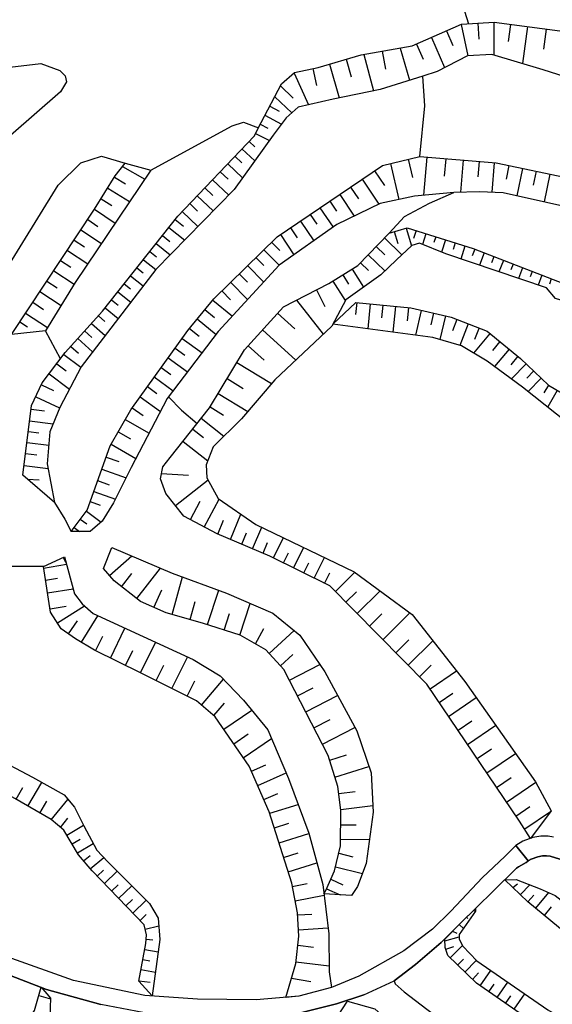
# Model space of a CAD drawing. Extents: x -10 to 410, y -24 to 273.
# Drawn here: x 67 to 99, y 175 to 235 of the extents above; entities that cross this region are included whole.
import ezdxf

# ---------------------------------------------------------------- set-up
doc = ezdxf.new("R2010")
doc.units = 0
for name, color, linetype in [('05_DM_LINE', 7, 'Continuous'), ('08_ROAD_LINE', 3, 'Continuous'), ('09_ROAD_POLY', 5, 'Continuous'), ('11_KOCHI_POLY', 6, 'Continuous')]:
    doc.layers.add(name, color=color, linetype=linetype)

msp = doc.modelspace()

# ---------------------------------------------------------------- linework, layer by layer
at = {"layer": '05_DM_LINE', "color": 253}
for p, q in [((92.897689, 237.645787), (93.897628, 234.421178)), ((93.446493, 234.380181), (93.852669, 232.471943)), ((94.471753, 234.456318), (94.532387, 233.485662)), ((95.442581, 234.520741), (95.442581, 232.516901)), ((96.456128, 234.386038), (96.317463, 233.34114)), ((92.55783, 233.991574), (92.946437, 233.100845)), ((97.501198, 234.251335), (97.182699, 231.995486)), ((98.63584, 234.100956), (98.471853, 232.876225)), ((90.731585, 233.1868), (91.131905, 232.276606)), ((91.641779, 233.585225), (92.446381, 231.751229)), ((87.522651, 232.556003), (88.116413, 230.341151)), ((88.651436, 232.75513), (88.840917, 231.665446)), ((89.737503, 232.94082), (90.307838, 230.985729)), ((85.426827, 231.960346), (86.026446, 229.911376)), ((86.45226, 232.261103), (86.76094, 231.196568)), ((83.276571, 231.415332), (84.157309, 229.485734)), ((84.417069, 231.690767), (84.64169, 230.671191)), ((82.456121, 230.636051), (83.22765, 229.895873)), ((82.096798, 229.972009), (83.147552, 229.001354)), ((81.796041, 229.411492), (82.362415, 229.106774)), ((81.212097, 228.305961), (81.676841, 228.071522)), ((81.501141, 228.856832), (82.510898, 228.31578)), ((80.926843, 227.745444), (81.776576, 227.321525)), ((80.542198, 227.26692), (80.89756, 226.927062)), ((80.106566, 226.811823), (80.882057, 226.075434)), ((79.247187, 225.905591), (80.147563, 225.052068)), ((79.676963, 226.360688), (80.096748, 225.960368)), ((89.141673, 225.911447), (89.667223, 223.731736)), ((90.231529, 226.177064), (90.497146, 225.061887)), ((91.352736, 226.305911), (91.157399, 223.985639)), ((92.510805, 226.21031), (92.426917, 225.151632)), ((93.571377, 226.120393), (93.407391, 224.165301)), ((94.545995, 226.036504), (94.471753, 225.110635)), ((95.471864, 225.960368), (95.321486, 224.165301)), ((72.827252, 225.725929), (74.186686, 224.966113)), ((78.786233, 225.42121), (79.272681, 224.960257)), ((88.176874, 225.466169), (88.78235, 224.57165)), ((96.356565, 225.790352), (96.186721, 224.960257)), ((97.182699, 225.620509), (96.836983, 223.950499)), ((98.016756, 225.446532), (97.840884, 224.60679)), ((72.346833, 225.09117), (73.022588, 224.671213)), ((78.317528, 224.930973), (79.301964, 223.991496)), ((87.421021, 224.956467), (88.442491, 223.446654)), ((98.85667, 225.270832), (98.506993, 223.581357)), ((71.932732, 224.427128), (73.260817, 223.597032)), ((77.846756, 224.440736), (78.336993, 223.975993)), ((86.715982, 224.481733), (87.192611, 223.776694)), ((71.526556, 223.770837), (72.182674, 223.366555)), ((77.385802, 223.956356), (78.35663, 223.030659)), ((85.446464, 223.620459), (85.862459, 223.011022)), ((86.061586, 224.036454), (86.946459, 222.721978)), ((71.126063, 223.130222), (72.385935, 222.296164)), ((76.471818, 222.995519), (77.426971, 222.085324)), ((76.926915, 223.475937), (77.407334, 223.016878)), ((84.856664, 223.222034), (85.657304, 222.046223)), ((70.712135, 222.50132), (71.337075, 222.085324)), ((76.042215, 222.511138), (76.551917, 222.110646)), ((83.661216, 222.415365), (84.477703, 221.216127)), ((84.260834, 222.821541), (84.667183, 222.225884)), ((70.295968, 221.876207), (71.546021, 221.046284)), ((75.657397, 222.020901), (76.61634, 221.261085)), ((83.057807, 222.005226), (83.466051, 221.401645)), ((89.381969, 221.776644), (89.590914, 221.046284)), ((90.112501, 221.985761), (90.42101, 220.90159)), ((90.706264, 221.831421), (90.55778, 221.360649)), ((69.882039, 221.255229), (70.50698, 220.841128)), ((75.266724, 221.536521), (75.721821, 221.171168)), ((81.907317, 221.130172), (82.407373, 220.62047)), ((82.446475, 221.591125), (83.272609, 220.370356)), ((88.776493, 221.391827), (89.846884, 220.36071)), ((91.301921, 221.64573), (91.096765, 220.991507)), ((91.901539, 221.456422), (91.786301, 221.106745)), ((92.497196, 221.266942), (92.256901, 220.516945)), ((69.471901, 220.630116), (70.712135, 219.811906)), ((74.487443, 220.556047), (74.891725, 220.235653)), ((74.87605, 221.046284), (75.737496, 220.36071)), ((81.436717, 220.665428), (82.362415, 219.721989)), ((88.276438, 220.86645), (88.795958, 220.366566)), ((93.090959, 221.081424), (92.965902, 220.69075)), ((93.686616, 220.891943), (93.436674, 220.100949)), ((94.282445, 220.696606), (94.132067, 220.305933)), ((69.0578, 220.016889), (69.676884, 219.600894)), ((74.102626, 220.065809), (74.856585, 219.466191)), ((80.952337, 220.190694), (81.426899, 219.706314)), ((87.786201, 220.36071), (88.801815, 219.380235)), ((94.862427, 220.471986), (94.571488, 219.721989)), ((95.44637, 220.245471), (95.307705, 219.880119)), ((96.032381, 220.020851), (95.756946, 219.321669)), ((68.647662, 219.395738), (69.885829, 218.571672)), ((73.712124, 219.575572), (74.090913, 219.270854)), ((80.452281, 219.706314), (81.426899, 218.706375)), ((86.807794, 219.491512), (87.497157, 218.391838)), ((87.321457, 219.876329), (87.801876, 219.415375)), ((96.612535, 219.796231), (96.481622, 219.456372)), ((97.196479, 219.571611), (96.946365, 218.921176)), ((97.776461, 219.341134), (97.657433, 219.030558)), ((68.227705, 218.767008), (68.856607, 218.347051)), ((73.32145, 219.085335), (74.096769, 218.471936)), ((79.942579, 219.20643), (80.442463, 218.6907)), ((85.647658, 218.767008), (86.391798, 217.57156)), ((86.24142, 219.135978), (86.596781, 218.571672)), ((98.362472, 219.116513), (98.131995, 218.520856)), ((98.942453, 218.891893), (98.827215, 218.58528)), ((67.801891, 218.126221), (69.087084, 217.27666)), ((72.545959, 218.106756), (73.331269, 217.481816)), ((72.932671, 218.596993), (73.32145, 218.286418)), ((78.872188, 218.161361), (79.401527, 217.620481)), ((79.411346, 218.6907), (80.442463, 217.635984)), ((84.64169, 218.225956), (85.16121, 217.216199)), ((72.157353, 217.616519), (72.557845, 217.302154)), ((78.327346, 217.610662), (79.522622, 216.636045)), ((83.421092, 217.6067), (85.057685, 215.526724)), ((67.372287, 217.475959), (68.022549, 217.040327)), ((71.766679, 217.130244), (72.571453, 216.491523)), ((77.852612, 217.03068), (78.432766, 216.555946)), ((87.106656, 217.460284), (87.016739, 216.722)), ((87.921076, 217.376223), (87.766736, 215.856764)), ((88.682787, 217.302154), (88.60665, 216.530625)), ((89.456211, 217.222055), (89.296014, 215.65557)), ((90.237386, 217.141957), (90.157288, 216.347001)), ((91.022523, 216.98176), (90.671124, 215.475909)), ((66.932693, 216.811917), (68.256988, 215.931006)), ((71.362397, 216.655509), (71.757033, 216.296186)), ((77.385802, 216.460345), (78.53233, 215.520867)), ((82.27267, 216.80606), (83.327214, 215.850907)), ((91.776482, 216.80606), (91.606639, 216.091203)), ((92.49134, 216.641901), (92.1613, 215.20633)), ((93.196379, 216.4271), (92.932829, 215.741526)), ((66.586978, 216.290329), (67.051893, 215.981821)), ((69.0578, 214.036376), (68.135893, 215.735669)), ((70.526444, 215.72585), (70.95622, 215.335349)), ((70.94244, 216.190766), (71.772536, 215.446625)), ((76.90745, 215.876229), (77.491394, 215.401667)), ((81.356619, 215.790446), (83.381991, 213.960239)), ((93.881953, 216.165272), (93.37604, 214.847007)), ((94.542205, 215.911369), (94.272626, 215.20633)), ((70.10666, 215.261107), (71.007035, 214.450476)), ((76.462, 215.27661), (77.676912, 214.401728)), ((95.212104, 215.585291), (94.211993, 214.376234)), ((69.686702, 214.790335), (70.151446, 214.370378)), ((76.032396, 214.676991), (76.632015, 214.245493)), ((80.477603, 214.821685), (81.45222, 213.940774)), ((95.811723, 215.085235), (95.352664, 214.530575)), ((96.37224, 214.626348), (95.487367, 213.555957)), ((69.256927, 214.302165), (70.295968, 213.516855)), ((75.60262, 214.085296), (76.786355, 213.231774)), ((96.901579, 214.186754), (96.47766, 213.665339)), ((68.831285, 213.735619), (69.397659, 213.306015)), ((75.182836, 213.501352), (75.766779, 213.081395)), ((79.792201, 213.802109), (81.901461, 212.520878)), ((97.401462, 213.731829), (96.516762, 212.80596)), ((68.362408, 213.120497), (69.596785, 212.186876)), ((74.766668, 212.927055), (75.92112, 212.091102)), ((79.202228, 212.825597), (80.176846, 212.235624)), ((97.862416, 213.29034), (97.452277, 212.856775)), ((98.317513, 212.856775), (97.532376, 212.040287)), ((67.891808, 212.450426), (68.631986, 212.106778)), ((74.35274, 212.350863), (74.926865, 211.930905)), ((98.766753, 212.426999), (98.497175, 211.960189)), ((99.307806, 212.110739), (98.721795, 211.100982)), ((67.546092, 211.725922), (68.997167, 211.040348)), ((73.901432, 211.725922), (75.141667, 210.831403)), ((78.657387, 211.927116), (80.456243, 210.835365)), ((67.266695, 210.971963), (68.077326, 210.870505)), ((73.417052, 211.056023), (74.087123, 210.575605)), ((78.161293, 211.106839), (78.98157, 210.610745)), ((72.987448, 210.33531), (74.452303, 209.501252)), ((77.626097, 210.411446), (79.001207, 209.32159)), ((67.17695, 210.261068), (68.602703, 210.081406)), ((77.112434, 209.761012), (77.760973, 209.25131)), ((67.096852, 209.610634), (67.741429, 209.530535)), ((72.561635, 209.591169), (73.307842, 209.165355)), ((67.016753, 208.950553), (68.337086, 208.786395)), ((72.132031, 208.831353), (73.647529, 207.971974)), ((76.516777, 209.011015), (78.022628, 207.821596)), ((66.932693, 208.270836), (67.606554, 208.186776)), ((71.831274, 208.056034), (72.616412, 207.776637)), ((66.837092, 207.536514), (68.307803, 207.356852)), ((71.567552, 207.315683), (73.046015, 206.786517)), ((67.042075, 206.716064), (67.751076, 206.665422)), ((75.212119, 207.052134), (76.852673, 206.960322)), ((71.317611, 206.620463), (72.016793, 206.36656)), ((76.061679, 205.097042), (78.042093, 206.665422)), ((71.077315, 205.960211), (72.401438, 205.485649)), ((70.862514, 205.350945), (71.465922, 205.136144)), ((76.962055, 204.245414), (77.551855, 205.366621)), ((77.811616, 203.796174), (78.711991, 205.501324)), ((70.635826, 204.770791), (71.526556, 204.100892)), ((79.397565, 203.046176), (80.046105, 204.585273)), ((69.885829, 203.770852), (70.221898, 203.520738)), ((70.260828, 204.270736), (70.651501, 203.981692)), ((78.626036, 203.37036), (78.987427, 204.221988)), ((80.751143, 202.475841), (81.307699, 203.790317)), ((80.096748, 202.751276), (80.385963, 203.450458)), ((82.016699, 201.930999), (82.626137, 203.151769)), ((81.391759, 202.206434), (81.661338, 202.84705)), ((83.251077, 201.311915), (83.872228, 202.55215)), ((69.227644, 201.946674), (69.356662, 201.665382)), ((72.032296, 200.847), (73.401549, 202.036419)), ((82.631993, 201.620424), (82.942569, 202.235718)), ((84.506986, 200.686803), (85.131927, 201.940818)), ((68.010836, 201.392014), (60.991281, 201.421297)), ((68.026511, 201.302097), (69.426942, 201.526717)), ((83.87619, 201.00134), (84.186593, 201.620424)), ((72.776436, 200.161426), (73.407406, 200.9662)), ((73.702306, 199.440712), (75.147523, 201.290384)), ((75.846878, 198.471951), (76.481637, 200.761045)), ((85.135889, 200.366581), (85.452321, 201.00134)), ((85.792179, 199.866526), (86.977637, 201.04027)), ((68.147606, 200.561746), (68.881928, 200.680946)), ((68.272663, 199.786427), (69.827262, 200.036369)), ((74.747203, 198.901727), (75.227622, 199.975907)), ((78.001096, 197.860619), (78.68667, 199.950586)), ((86.426938, 199.221948), (87.071343, 199.860669)), ((87.116302, 198.526728), (88.516733, 199.905627)), ((68.426831, 198.815771), (69.397659, 198.972007)), ((68.872282, 197.966211), (70.510942, 199.00129)), ((76.94638, 198.165337), (77.251099, 199.266907)), ((79.981509, 197.216214), (80.612478, 199.145812)), ((70.337137, 196.780581), (71.3214, 198.401671)), ((79.01671, 197.530579), (79.34675, 198.540336)), ((87.866299, 197.766912), (88.626115, 198.516909)), ((88.686749, 196.940778), (90.331265, 198.571514)), ((69.542181, 197.29614), (70.090984, 198.091096)), ((71.192554, 196.270879), (71.626119, 197.161437)), ((72.096891, 195.825429), (72.981592, 197.635999)), ((80.920987, 196.686875), (81.446364, 197.620496)), ((81.756939, 196.110683), (83.276571, 197.495439)), ((73.936745, 194.921263), (74.846766, 196.776619)), ((89.471886, 196.145822), (90.266669, 196.936816)), ((90.216026, 195.395825), (91.721878, 196.880145)), ((73.010875, 195.37636), (73.46201, 196.290344)), ((82.446475, 195.356723), (83.202329, 196.046259)), ((74.87605, 194.450491), (75.346822, 195.391863)), ((75.831203, 193.975929), (76.786355, 195.880206)), ((82.991317, 194.481841), (84.840988, 195.430965)), ((90.921065, 194.680968), (91.631961, 195.386007)), ((91.557719, 193.950608), (93.171057, 195.040291)), ((76.772575, 193.505157), (77.237491, 194.446701)), ((77.641772, 192.960315), (78.98157, 194.540408)), ((83.48741, 193.520832), (84.446353, 194.016926)), ((83.987466, 192.556033), (85.921026, 193.55201)), ((92.116341, 193.11655), (92.952294, 193.681029)), ((78.39177, 192.325556), (79.032385, 193.075553)), ((92.686677, 192.276636), (94.37219, 193.415412)), ((78.997245, 191.49546), (80.696366, 192.661453)), ((84.491311, 191.575559), (85.471785, 192.081299)), ((93.260802, 191.427075), (94.112429, 192.001373)), ((93.840956, 190.571658), (95.557819, 191.731794)), ((79.602721, 190.610588), (80.487421, 191.216063)), ((85.001185, 190.581304), (86.981599, 191.606737)), ((80.186664, 189.751381), (81.901461, 190.92702)), ((94.426967, 189.706422), (95.292202, 190.290366)), ((95.016767, 188.831368), (96.766703, 190.011141)), ((85.446464, 189.610649), (86.46604, 189.931042)), ((80.676902, 188.930931), (81.551956, 189.321605)), ((81.061719, 188.061906), (82.801836, 188.83533)), ((85.766686, 188.57557), (87.837016, 189.222042)), ((67.071358, 186.811853), (67.911273, 188.255176)), ((95.612424, 187.950457), (96.497125, 188.546286)), ((96.216005, 187.061795), (97.997291, 188.261032)), ((66.346855, 187.23181), (66.760955, 187.946667)), ((81.442574, 187.210278), (82.292135, 187.591134)), ((85.997163, 187.585277), (87.00692, 187.710334)), ((67.801891, 186.386039), (68.227705, 187.116572)), ((68.491427, 185.981757), (69.51083, 187.221992)), ((81.796041, 186.376221), (83.532369, 186.921235)), ((86.116363, 186.610659), (88.071455, 186.850955)), ((96.792197, 186.210339), (97.635901, 186.786532)), ((97.321364, 185.42124), (98.901457, 186.485602)), ((69.051944, 185.520803), (69.507041, 186.081321)), ((82.077333, 185.49152), (82.962033, 185.766956)), ((69.442445, 185.046242), (70.462021, 185.651717)), ((82.362415, 184.581326), (84.182803, 185.151662)), ((86.12222, 185.677039), (87.051879, 185.671182)), ((69.760944, 184.511046), (70.257038, 184.805946)), ((70.081166, 183.972061), (71.045965, 184.546186)), ((86.116363, 184.802157), (87.866299, 184.790443)), ((82.641812, 183.686807), (83.536331, 183.966204)), ((70.462021, 183.481824), (70.862514, 183.815826)), ((70.866303, 183.005195), (71.68658, 183.696625)), ((82.917075, 182.811925), (84.670973, 183.360729)), ((85.997163, 183.94071), (86.846895, 183.731765)), ((71.296079, 182.546308), (71.682791, 182.921134)), ((71.727749, 182.097068), (72.510819, 182.850854)), ((85.795969, 183.116471), (87.436696, 182.710295)), ((85.506925, 182.360617), (86.251066, 182.030577)), ((72.161315, 181.64576), (72.557845, 182.030577)), ((72.596775, 181.19652), (73.397587, 181.966154)), ((83.167189, 181.931014), (84.067565, 182.110676)), ((85.256984, 181.786492), (86.08708, 181.42114)), ((96.602717, 181.856772), (96.876085, 182.081392)), ((97.057814, 181.426997), (97.626082, 182.030577)), ((97.991262, 180.597073), (98.786218, 181.556015)), ((73.032407, 180.745384), (73.432727, 181.136058)), ((73.46201, 180.296144), (74.276431, 181.081453)), ((83.346851, 181.046141), (85.106605, 181.401675)), ((97.510844, 180.995498), (97.882053, 181.391857)), ((94.227668, 180.485624), (94.317585, 180.395879)), ((98.522668, 180.161441), (98.956234, 180.686818)), ((73.897643, 179.847076), (74.276431, 180.216045)), ((83.497229, 180.190724), (84.366427, 180.241539)), ((93.782389, 180.046202), (93.866277, 179.97196)), ((74.206151, 179.331345), (75.046065, 179.526682)), ((83.551834, 179.290348), (85.341044, 179.401625)), ((92.932829, 179.21025), (93.186732, 179.075547)), ((93.337111, 179.60678), (93.587052, 179.356839)), ((74.272641, 178.716051), (74.686742, 178.686768)), ((92.4562, 178.610631), (93.337111, 178.866602)), ((74.186686, 178.096967), (75.006963, 177.940732)), ((83.510837, 178.347081), (84.456171, 178.235632)), ((92.516661, 178.116604), (93.001042, 178.261126)), ((92.78624, 177.57159), (93.526419, 178.335368)), ((74.071448, 177.485635), (74.497262, 177.401747)), ((93.237375, 177.141987), (93.591014, 177.505272)), ((93.686616, 176.706354), (94.376152, 177.421212)), ((73.956209, 176.870513), (74.831264, 176.700498)), ((83.391809, 177.335257), (85.417181, 177.097028)), ((94.616275, 175.876259), (95.260852, 176.802128)), ((73.827363, 176.190796), (74.516726, 176.110697)), ((83.12223, 176.341174), (84.292185, 176.141876)), ((94.135856, 176.270894), (94.516711, 176.665358)), ((95.132005, 175.520897), (95.456189, 175.98564)), ((95.647564, 175.161401), (96.292141, 176.096917)), ((67.731611, 175.286458), (68.452325, 175.085265)), ((96.161228, 174.80604), (96.481622, 175.27664)), ((96.676959, 174.450506), (97.321364, 175.386022))]:
    msp.add_line(p, q, dxfattribs=at)
for points in [[(68.692448, 205.280665), (66.766812, 206.950503), (67.292189, 211.190727), (67.946412, 212.571693), (69.340987, 214.411374), (71.612511, 216.936801), (76.206201, 222.721978), (80.846745, 227.585247), (81.266702, 228.411381), (82.522611, 230.761108), (83.311711, 231.446682), (84.741425, 231.761047), (87.372272, 232.530509), (90.465968, 233.071562), (93.471814, 234.391895), (95.456189, 234.520741), (99.465936, 233.991574), (103.241416, 232.770805), (108.577352, 230.761108), (111.106569, 228.950538), (115.016752, 227.13015), (118.51094, 225.405535), (118.46202, 224.116553)], [(118.46202, 224.116553), (112.257058, 226.745505), (108.897574, 228.841157), (106.872202, 229.49538), (104.381915, 229.645759), (102.631978, 229.981828), (101.577262, 230.630195), (98.44636, 231.616526), (95.311667, 232.556003), (93.836994, 232.471943), (91.987495, 231.511106), (91.11244, 231.241527), (88.52259, 230.42125), (85.661266, 229.835239), (83.536331, 229.341212), (82.79598, 228.700597), (82.007053, 227.641919), (79.635966, 224.335316), (74.862442, 219.472047), (70.311643, 213.546311), (69.006985, 211.06188), (68.40151, 209.591169), (68.251131, 207.651752), (68.692448, 205.280665)], [(90.93674, 226.341051), (91.247144, 229.436814), (91.11244, 231.241527)], [(74.557723, 225.520774), (79.510909, 228.200541), (80.196483, 228.427056), (81.102715, 228.091159)], [(66.067457, 215.511049), (64.426903, 217.366577), (68.92103, 224.600933), (70.295968, 225.966225), (71.557734, 226.360688), (72.99141, 225.940731)], [(66.067457, 215.511049), (71.13192, 223.141935), (72.385935, 225.16145), (72.99141, 225.940731), (74.557723, 225.520774)], [(69.696349, 203.520738), (70.670966, 204.81575), (72.071398, 208.73179), (73.331269, 210.936823), (76.817533, 215.76099), (78.39177, 217.690761), (82.241319, 221.450566), (88.671073, 225.802066), (90.93674, 226.341051), (95.590892, 225.950549), (100.612463, 224.905652), (107.247201, 223.630105), (108.077296, 223.116442), (109.587109, 220.98565)], [(74.557723, 225.520774), (69.952319, 218.681053), (68.135893, 215.735669), (66.067457, 215.511049)], [(109.587109, 220.98565), (106.042106, 221.87035), (101.29597, 222.960206), (96.001031, 224.141874), (94.571488, 224.190795), (93.001042, 224.155655), (90.602738, 223.936891), (88.526552, 223.485756), (85.891743, 222.210209), (82.372233, 219.735597), (78.661348, 215.696567), (75.551978, 211.610684), (73.362447, 207.427132), (72.292056, 205.261028), (71.590979, 204.161526), (70.852695, 203.516949), (69.696349, 203.520738)], [(89.061747, 221.686899), (90.006909, 222.700446), (91.516722, 223.511077), (93.001042, 224.155655)], [(75.741286, 208.030541), (78.126153, 211.040348), (80.260906, 214.58139), (82.631993, 217.200524), (85.401506, 218.616458), (87.16126, 219.710276), (89.061747, 221.686899), (90.171068, 222.001264), (94.176853, 220.735708), (100.942504, 218.120364), (109.276534, 215.815767), (110.10663, 215.39581), (110.337107, 214.936751), (110.057709, 214.241531)], [(110.057709, 214.241531), (103.987451, 216.200585), (99.196357, 217.700579), (98.647553, 218.350841), (92.522518, 220.411525), (90.911247, 221.065748), (90.45236, 220.931045), (89.522529, 220.055991), (88.551873, 219.141835), (86.421082, 217.630127), (85.581167, 216.020751), (82.106616, 212.761001), (80.067464, 210.376306), (78.352668, 208.677013), (77.926854, 207.575444)], [(85.647658, 216.135989), (87.032414, 217.46614), (90.397583, 217.126282), (92.837055, 216.561803), (95.04605, 215.722061), (97.06746, 214.052051), (98.766753, 212.426999), (100.606607, 211.35678)], [(99.952211, 210.126364), (97.196479, 212.306076), (95.036232, 213.885997), (93.471814, 214.815828), (91.721878, 215.335349), (85.647658, 216.135989)], [(75.631904, 211.716104), (76.421003, 210.915291), (77.376156, 210.097081)], [(97.682754, 184.850905), (96.99718, 185.905621), (91.366344, 194.231727), (85.446464, 200.210346), (81.811716, 202.030562), (78.590896, 203.386035), (76.567592, 204.456426), (75.466022, 205.847039), (75.151485, 206.721921), (75.292217, 207.460205), (75.741286, 208.030541)], [(77.926854, 207.575444), (77.971813, 206.790306), (78.657387, 205.540426), (80.952337, 203.960333), (86.93664, 201.07162), (90.471825, 198.471951), (93.676969, 194.395886), (97.981616, 188.286526), (98.942453, 186.526771), (97.682754, 184.850905)], [(68.692448, 205.280665), (69.31756, 204.270736), (69.696349, 203.520738)], [(85.096787, 181.485735), (85.202379, 181.671254), (85.737402, 182.880138), (86.112401, 184.401664), (86.12222, 186.571558), (85.94652, 188.001272), (85.356547, 189.89573), (82.661277, 195.12039), (81.561602, 196.325484), (80.001146, 197.210357), (77.696377, 197.956392), (75.487382, 198.571514), (73.921069, 199.270869), (72.31755, 200.520749), (71.671077, 201.266957), (72.186636, 202.55215)], [(72.186636, 202.55215), (75.856524, 200.991522), (79.17105, 199.770752), (81.97777, 198.561868), (83.631932, 197.210357), (85.141745, 194.991543), (87.106656, 191.386079), (87.966035, 188.841187), (88.090919, 186.446673), (87.661316, 183.311808), (87.147652, 181.931014), (86.776443, 181.376354), (85.096787, 181.485735)], [(82.786334, 175.17122), (83.381991, 177.235693), (83.571471, 178.895885), (83.48741, 180.3256), (83.132049, 182.126351), (81.766758, 186.471994), (80.536342, 189.245468), (78.477725, 192.251314), (77.331197, 193.225932), (73.971884, 194.905588), (71.122274, 196.302058), (69.971784, 197.00124), (69.096902, 197.606715), (68.456114, 198.620435), (68.010836, 201.392014), (69.307742, 201.985604)], [(69.307742, 201.985604), (69.907361, 199.731822), (70.36642, 199.126347), (71.051822, 198.526728), (77.126042, 195.725865), (78.782444, 194.751248), (80.20234, 193.266928), (81.670984, 191.46032), (82.946358, 188.501328), (84.17109, 185.176983), (85.032364, 182.036434), (85.38583, 179.036445), (85.42097, 176.725819), (85.557741, 175.776695), (83.577327, 175.2415), (82.786334, 175.17122)], [(74.631965, 175.266994), (73.821506, 176.161513), (74.251109, 178.446644), (74.292106, 178.98184), (74.147584, 179.591105), (70.977752, 182.880138), (70.157303, 183.847004), (69.266745, 185.346998), (68.481608, 185.991576), (66.266756, 187.276769), (62.807708, 189.177083), (61.917151, 189.641827), (62.417206, 191.177134)], [(62.417206, 191.177134), (67.346794, 188.571608), (69.272602, 187.49536), (69.911323, 186.745363), (70.481658, 185.606759), (71.266796, 184.141904), (71.942551, 183.42119), (74.477625, 180.886117), (75.006963, 179.991597), (75.112383, 178.706405), (74.631965, 175.266994)], [(96.102661, 182.331334), (96.801843, 182.356828), (98.272555, 181.780636), (99.182749, 181.380143), (105.462124, 176.456413), (106.88581, 175.081303), (108.542212, 174.165424), (111.112425, 173.190807), (113.340885, 172.956368), (114.772667, 172.780668), (115.567451, 172.552086), (117.397658, 172.606691), (118.772595, 173.005116), (120.087071, 173.69069), (120.885817, 174.085326), (121.456152, 173.971982), (121.911249, 173.341185), (122.081265, 172.141947), (122.596823, 171.116515), (123.337002, 170.370479), (124.30783, 169.966197), (125.506896, 169.680943), (127.276469, 169.905564), (128.465888, 170.360661)], [(128.465888, 170.360661), (128.151523, 169.536422), (127.216007, 169.171242), (125.840898, 168.776606), (124.417212, 168.546129), (123.671004, 168.776606), (122.817482, 169.520747), (121.276491, 171.866512), (120.760932, 172.66543), (120.30773, 172.725891), (116.247168, 171.530615), (114.876192, 171.475838), (110.99133, 171.940754), (107.106641, 173.261087), (104.88197, 174.866501), (102.772538, 176.641931), (97.522557, 180.991536), (96.102661, 182.331334)], [(121.286309, 165.751295), (120.536312, 165.25124), (110.50695, 167.37049), (106.26087, 168.735609), (103.581274, 170.026659), (98.516812, 173.177026), (94.382008, 176.040417), (92.635862, 177.721969), (92.487378, 178.210311), (92.452238, 178.725869), (93.420999, 179.690668), (94.317585, 180.575541)], [(94.317585, 180.575541), (94.331193, 180.411382), (93.337111, 179.001305), (93.337111, 178.716051), (93.551912, 178.286447), (94.40733, 177.391928), (98.721795, 174.421223), (103.0714, 171.915432), (106.391783, 170.196674), (109.135802, 169.190706), (112.491325, 168.472059), (121.286309, 165.751295)], [(89.366294, 176.186834), (89.432784, 176.001316), (89.991406, 175.520897), (92.81759, 173.347042)], [(66.462093, 172.866451), (67.481669, 174.376264), (67.872171, 175.790304)], [(67.872171, 175.790304), (68.456114, 175.13608), (68.397548, 173.991447), (68.016692, 172.84113), (66.487415, 171.29032)]]:
    msp.add_lwpolyline(points, dxfattribs=at)
at = {"layer": '08_ROAD_LINE', "color": 253}
msp.add_line((87.532297, 175.335206), (89.366294, 176.186834), dxfattribs=at)
for points in [[(99.081118, 184.931003), (98.751078, 184.985608), (98.301838, 184.981818), (97.821419, 184.90172), (97.206125, 184.680889), (96.776522, 184.415272), (96.286285, 183.927102)], [(96.286285, 183.927102), (96.11248, 183.745374), (94.757007, 182.472066), (92.81759, 180.427058), (91.712059, 179.335307), (89.952304, 178.005155), (87.221894, 176.471916), (85.557741, 175.776695), (83.577327, 175.2415), (80.971802, 175.01688), (77.397515, 175.075446), (74.196505, 175.296277), (69.841043, 176.210261), (65.801841, 177.645832), (62.852667, 178.850926), (59.301979, 180.870441), (58.046069, 181.530522)], [(99.456117, 183.57553), (98.872173, 183.766905), (98.657372, 183.796189), (98.397611, 183.790332), (98.11253, 183.725909), (97.712037, 183.581387), (97.401462, 183.38605), (96.952222, 183.120433)], [(96.952222, 183.120433), (96.82148, 183.046191), (95.397622, 181.636114), (93.420999, 179.690668), (92.23158, 178.511068), (90.671124, 177.180916), (89.366294, 176.186834)], [(87.532297, 175.335206), (85.866421, 174.780546), (83.751133, 174.255169), (81.102715, 174.036405), (77.341016, 173.905664), (74.071448, 174.255169), (71.506919, 174.731798), (68.206173, 175.661457), (65.426842, 176.72203)]]:
    msp.add_lwpolyline(points, dxfattribs=at)
at = {"layer": '09_ROAD_POLY', "color": 7}
for points in [[(99.081118, 184.931003), (98.751078, 184.985608), (98.301838, 184.981818), (97.821419, 184.90172), (97.206125, 184.680889), (96.776522, 184.415272), (97.542194, 183.4739), (97.712037, 183.581387), (98.11253, 183.725909), (98.397611, 183.790332), (98.657372, 183.796189), (98.872173, 183.766905), (99.456117, 183.57553)], [(83.751133, 174.255169), (85.866421, 174.780546), (87.532297, 175.335206), (89.366294, 176.186834), (90.671124, 177.180916), (92.23158, 178.511068), (93.420999, 179.690668), (95.397622, 181.636114), (96.82148, 183.046191), (96.952222, 183.120433), (97.401462, 183.38605), (97.542194, 183.4739), (96.776522, 184.415272), (96.286285, 183.927102), (96.11248, 183.745374), (94.757007, 182.472066), (92.81759, 180.427058), (91.712059, 179.335307), (89.952304, 178.005155), (87.221894, 176.471916), (85.557741, 175.776695), (83.577327, 175.2415), (80.971802, 175.01688), (77.397515, 175.075446), (74.196505, 175.296277), (69.841043, 176.210261), (65.801841, 177.645832)], [(65.426842, 176.72203), (68.206173, 175.661457), (71.506919, 174.731798)]]:
    msp.add_lwpolyline(points, dxfattribs=at)
at = {"layer": '11_KOCHI_POLY', "color": 7}
for points in [[(62.936727, 224.97197), (62.337108, 224.696535), (61.827234, 224.700496), (61.227615, 224.841056), (60.862435, 225.165412), (60.081259, 225.956406), (59.581204, 227.016979), (59.311625, 228.401735), (59.731582, 229.505199), (60.567535, 230.331333), (63.522565, 231.37623), (65.965999, 231.780512), (67.862524, 232.001343), (69.010947, 231.581386), (69.331169, 231.255135), (69.421086, 230.885993), (69.051944, 230.286374), (62.936727, 224.97197)], [(86.52254, 166.69663), (85.766686, 166.446688), (83.256934, 168.610725), (83.112412, 169.716083), (86.53632, 174.936781), (88.19255, 174.485646), (90.85268, 172.065811), (86.52254, 166.69663)]]:
    msp.add_lwpolyline(points, close=True, dxfattribs=at)

doc.saveas('drawing.dxf')
